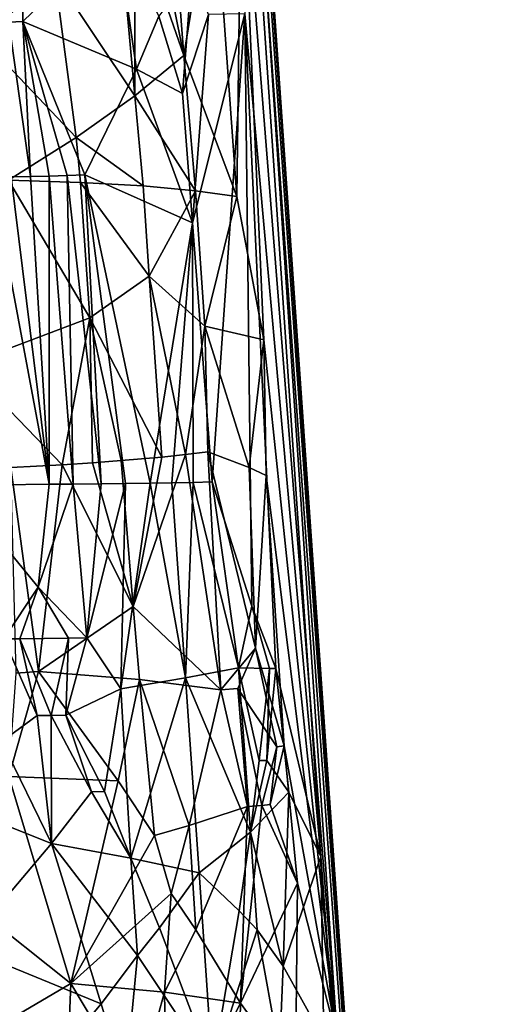
# Model space of a CAD drawing. Extents: x -265 to 265, y 0 to 994.
# Drawn here: x 250 to 258, y 43 to 59 of the extents above; entities that cross this region are included whole.
import ezdxf

# ---------------------------------------------------------------- set-up
doc = ezdxf.new("R2010")
doc.units = 0
doc.header["$MEASUREMENT"] = 0

msp = doc.modelspace()

# ---------------------------------------------------------------- linework, layer by layer
for points in [[(226.499268, 449.667511, -27.65958), (216.196182, 597.80188, -35.373924), (257.59021, 5.099728, -9.434987)], [(231.705307, 375.504578, -26.396908), (257.59021, 5.099728, -9.434987), (216.196182, 597.80188, -35.373924)], [(226.499268, 449.667511, -27.65958), (257.59021, 5.099728, -9.434987), (247.205704, 153.306198, -14.941942)], [(231.705307, 375.504578, -26.396908), (247.191498, 153.216095, -17.175747), (257.59021, 5.099728, -9.434987)], [(247.205704, 153.306198, -14.941942), (257.59021, 5.099728, -9.434987), (252.342316, 79.228081, -11.306443)], [(252.12056, 81.270676, -14.783875), (257.59021, 5.099728, -9.434987), (247.191498, 153.216095, -17.175747)], [(253.298523, 59.387318, -15.425327), (254.571198, 45.298759, -13.543634), (252.12056, 81.270676, -14.783875)], [(252.12056, 81.270676, -14.783875), (254.571198, 45.298759, -13.543634), (257.59021, 5.099728, -9.434987)], [(253.241455, 62.372993, -8.926278), (252.342316, 79.228081, -11.306443), (254.846222, 42.197376, -9.074862)], [(252.342316, 79.228081, -11.306443), (257.59021, 5.099728, -9.434987), (254.846222, 42.197376, -9.074862)], [(249.525665, 63.615772, -21.505322), (249.346283, 59.246578, -21.744814), (249.582504, 59.255566, -21.5291)], [(251.152191, 60.772053, -19.707472), (249.525665, 63.615772, -21.505322), (249.582504, 59.255566, -21.5291)], [(252.77507, 61.747257, -7.227305), (253.241455, 62.372993, -8.926278), (253.165237, 56.330635, -7.034033)], [(253.241455, 62.372993, -8.926278), (253.61673, 53.937737, -7.772505), (253.165237, 56.330635, -7.034033)], [(253.241455, 62.372993, -8.926278), (254.846222, 42.197376, -9.074862), (253.61673, 53.937737, -7.772505)], [(252.77507, 61.747257, -7.227305), (252.277283, 58.691502, -5.540184), (252.094849, 61.100246, -5.611619)], [(252.77507, 61.747257, -7.227305), (253.165237, 56.330635, -7.034033), (252.277283, 58.691502, -5.540184)], [(249.589371, 60.471661, -2.258448), (248.88353, 58.986847, -1.496165), (248.453308, 61.365902, -1.379165)], [(252.277283, 58.691502, -5.540184), (251.789978, 61.072556, -5.071922), (252.094849, 61.100246, -5.611619)], [(250.119308, 60.019634, -2.738428), (251.184326, 61.031033, -4.147589), (251.458771, 58.015675, -4.116929)], [(251.458771, 58.015675, -4.116929), (251.184326, 61.031033, -4.147589), (251.459778, 61.047287, -4.546921)], [(251.458771, 58.015675, -4.116929), (251.459778, 61.047287, -4.546921), (252.277283, 58.691502, -5.540184)], [(252.277283, 58.691502, -5.540184), (251.459778, 61.047287, -4.546921), (251.789978, 61.072556, -5.071922)], [(251.152191, 60.772053, -19.707472), (249.582504, 59.255566, -21.5291), (251.483688, 58.462463, -19.357834)], [(251.152191, 60.772053, -19.707472), (251.483688, 58.462463, -19.357834), (251.857697, 59.3447, -18.73126)], [(249.589371, 60.471661, -2.258448), (250.119308, 60.019634, -2.738428), (248.88353, 58.986847, -1.496165)], [(252.412338, 60.091202, -17.655342), (251.857697, 59.3447, -18.73126), (252.2547, 58.0569, -18.139977)], [(252.412338, 60.091202, -17.655342), (252.2547, 58.0569, -18.139977), (252.690506, 59.373127, -17.127268)], [(250.475479, 57.32103, -2.813257), (248.88353, 58.986847, -1.496165), (250.119308, 60.019634, -2.738428)], [(250.475479, 57.32103, -2.813257), (250.119308, 60.019634, -2.738428), (251.458771, 58.015675, -4.116929)], [(251.857697, 59.3447, -18.73126), (251.483688, 58.462463, -19.357834), (252.2547, 58.0569, -18.139977)], [(252.690506, 59.373127, -17.127268), (252.2547, 58.0569, -18.139977), (252.419388, 55.892342, -18.013607)], [(252.690506, 59.373127, -17.127268), (252.419388, 55.892342, -18.013607), (253.298523, 59.387318, -15.425327)], [(252.419388, 55.892342, -18.013607), (252.748535, 51.563202, -17.761051), (253.298523, 59.387318, -15.425327)], [(253.298523, 59.387318, -15.425327), (252.748535, 51.563202, -17.761051), (253.412918, 49.482494, -16.595625)], [(253.298523, 59.387318, -15.425327), (253.412918, 49.482494, -16.595625), (253.816986, 48.441799, -15.700966)], [(253.298523, 59.387318, -15.425327), (253.816986, 48.441799, -15.700966), (254.571198, 45.298759, -13.543634)], [(249.582504, 59.255566, -21.5291), (249.346283, 59.246578, -21.744814), (249.710541, 56.667679, -21.450584)], [(249.346283, 59.246578, -21.744814), (249.390182, 56.662281, -21.73687), (249.710541, 56.667679, -21.450584)], [(249.582504, 59.255566, -21.5291), (249.710541, 56.667679, -21.450584), (250.024796, 56.674324, -21.150822)], [(249.582504, 59.255566, -21.5291), (250.024796, 56.674324, -21.150822), (250.327438, 56.682487, -20.842653)], [(249.582504, 59.255566, -21.5291), (250.327438, 56.682487, -20.842653), (250.621262, 56.692406, -20.52323)], [(251.483688, 58.462463, -19.357834), (249.582504, 59.255566, -21.5291), (250.621262, 56.692406, -20.52323)], [(250.475479, 57.32103, -2.813257), (249.343658, 56.608047, -1.648704), (248.88353, 58.986847, -1.496165)], [(252.472992, 56.42907, -5.518943), (251.458771, 58.015675, -4.116929), (252.277283, 58.691502, -5.540184)], [(252.472992, 56.42907, -5.518943), (252.277283, 58.691502, -5.540184), (253.165237, 56.330635, -7.034033)], [(251.483688, 58.462463, -19.357834), (250.621262, 56.692406, -20.52323), (252.419388, 55.892342, -18.013607)], [(252.2547, 58.0569, -18.139977), (251.483688, 58.462463, -19.357834), (252.419388, 55.892342, -18.013607)], [(250.475479, 57.32103, -2.813257), (251.458771, 58.015675, -4.116929), (251.595642, 56.507969, -4.101584)], [(252.472992, 56.42907, -5.518943), (251.595642, 56.507969, -4.101584), (251.458771, 58.015675, -4.116929)], [(250.475479, 57.32103, -2.813257), (250.547028, 56.567474, -2.804596), (249.343658, 56.608047, -1.648704)], [(250.475479, 57.32103, -2.813257), (251.595642, 56.507969, -4.101584), (250.547028, 56.567474, -2.804596)], [(249.056976, 56.657841, -22.015705), (248.443863, 51.502666, -22.472488), (250.021454, 51.520435, -21.241302)], [(249.390182, 56.662281, -21.73687), (249.056976, 56.657841, -22.015705), (250.021454, 51.520435, -21.241302)], [(249.710541, 56.667679, -21.450584), (249.390182, 56.662281, -21.73687), (250.021454, 51.520435, -21.241302)], [(250.024796, 56.674324, -21.150822), (249.710541, 56.667679, -21.450584), (250.021454, 51.520435, -21.241302)], [(250.024796, 56.674324, -21.150822), (250.021454, 51.520435, -21.241302), (250.422668, 51.523464, -20.860647)], [(250.327438, 56.682487, -20.842653), (250.024796, 56.674324, -21.150822), (250.422668, 51.523464, -20.860647)], [(250.621262, 56.692406, -20.52323), (250.327438, 56.682487, -20.842653), (250.895004, 51.527546, -20.368696)], [(250.327438, 56.682487, -20.842653), (250.422668, 51.523464, -20.860647), (250.895004, 51.527546, -20.368696)], [(250.621262, 56.692406, -20.52323), (250.895004, 51.527546, -20.368696), (251.29866, 51.531822, -19.904799)], [(250.621262, 56.692406, -20.52323), (251.29866, 51.531822, -19.904799), (251.711914, 51.537518, -19.380564)], [(252.419388, 55.892342, -18.013607), (250.621262, 56.692406, -20.52323), (251.711914, 51.537518, -19.380564)], [(250.70372, 54.301605, -2.714735), (248.625763, 53.516212, -0.810035), (249.343658, 56.608047, -1.648704)], [(250.547028, 56.567474, -2.804596), (250.70372, 54.301605, -2.714735), (249.343658, 56.608047, -1.648704)], [(250.547028, 56.567474, -2.804596), (251.699478, 54.997452, -4.039109), (250.70372, 54.301605, -2.714735)], [(250.547028, 56.567474, -2.804596), (251.595642, 56.507969, -4.101584), (251.699478, 54.997452, -4.039109)], [(252.472992, 56.42907, -5.518943), (251.699478, 54.997452, -4.039109), (251.595642, 56.507969, -4.101584)], [(252.472992, 56.42907, -5.518943), (252.628296, 54.163429, -5.421311), (251.699478, 54.997452, -4.039109)], [(252.472992, 56.42907, -5.518943), (253.165237, 56.330635, -7.034033), (252.628296, 54.163429, -5.421311)], [(252.628296, 54.163429, -5.421311), (253.165237, 56.330635, -7.034033), (253.61673, 53.937737, -7.772505)], [(252.419388, 55.892342, -18.013607), (251.711914, 51.537518, -19.380564), (252.076523, 51.544182, -18.868229)], [(252.419388, 55.892342, -18.013607), (252.076523, 51.544182, -18.868229), (252.432739, 51.552895, -18.312031)], [(252.419388, 55.892342, -18.013607), (252.432739, 51.552895, -18.312031), (252.748535, 51.563202, -17.761051)], [(250.70372, 54.301605, -2.714735), (251.699478, 54.997452, -4.039109), (251.907181, 51.976414, -3.914232)], [(251.699478, 54.997452, -4.039109), (252.305222, 52.01815, -4.517025), (251.907181, 51.976414, -3.914232)], [(251.699478, 54.997452, -4.039109), (252.628296, 54.163429, -5.421311), (252.305222, 52.01815, -4.517025)], [(250.70372, 54.301605, -2.714735), (250.240311, 51.847641, -1.973482), (248.625763, 53.516212, -0.810035)], [(250.70372, 54.301605, -2.714735), (250.74585, 51.880188, -2.484066), (250.240311, 51.847641, -1.973482)], [(250.70372, 54.301605, -2.714735), (251.907181, 51.976414, -3.914232), (251.225586, 51.915894, -3.025512)], [(250.70372, 54.301605, -2.714735), (251.225586, 51.915894, -3.025512), (250.74585, 51.880188, -2.484066)], [(252.628296, 54.163429, -5.421311), (252.677551, 52.062561, -5.155974), (252.305222, 52.01815, -4.517025)], [(252.628296, 54.163429, -5.421311), (253.61673, 53.937737, -7.772505), (253.372925, 51.802471, -6.56848)], [(252.628296, 54.163429, -5.421311), (253.372925, 51.802471, -6.56848), (252.677551, 52.062561, -5.155974)], [(253.61673, 53.937737, -7.772505), (253.655701, 51.665871, -7.302175), (253.372925, 51.802471, -6.56848)], [(253.61673, 53.937737, -7.772505), (254.846222, 42.197376, -9.074862), (253.655701, 51.665871, -7.302175)], [(248.625763, 53.516212, -0.810035), (250.240311, 51.847641, -1.973482), (249.38295, 51.802464, -1.223063)], [(252.895325, 48.082161, -4.886937), (252.305222, 52.01815, -4.517025), (252.677551, 52.062561, -5.155974)], [(252.895325, 48.082161, -4.886937), (252.677551, 52.062561, -5.155974), (253.475677, 48.778667, -6.183683)], [(253.372925, 51.802471, -6.56848), (253.475677, 48.778667, -6.183683), (252.677551, 52.062561, -5.155974)], [(251.430588, 49.475052, -2.970852), (250.240311, 51.847641, -1.973482), (250.74585, 51.880188, -2.484066)], [(251.430588, 49.475052, -2.970852), (250.74585, 51.880188, -2.484066), (251.225586, 51.915894, -3.025512)], [(251.430588, 49.475052, -2.970852), (251.225586, 51.915894, -3.025512), (251.907181, 51.976414, -3.914232)], [(251.430588, 49.475052, -2.970852), (251.907181, 51.976414, -3.914232), (252.305222, 52.01815, -4.517025)], [(251.430588, 49.475052, -2.970852), (252.305222, 52.01815, -4.517025), (252.895325, 48.082161, -4.886937)], [(249.842361, 48.388042, -1.273577), (249.38295, 51.802464, -1.223063), (250.240311, 51.847641, -1.973482)], [(249.469711, 48.359451, -0.972986), (249.38295, 51.802464, -1.223063), (249.842361, 48.388042, -1.273577)], [(251.430588, 49.475052, -2.970852), (249.842361, 48.388042, -1.273577), (250.240311, 51.847641, -1.973482)], [(253.372925, 51.802471, -6.56848), (253.655701, 51.665871, -7.302175), (253.475677, 48.778667, -6.183683)], [(250.655365, 48.95232, -20.68186), (251.29866, 51.531822, -19.904799), (250.895004, 51.527546, -20.368696)], [(250.655365, 48.95232, -20.68186), (251.223145, 48.102028, -20.103836), (251.29866, 51.531822, -19.904799)], [(251.223145, 48.102028, -20.103836), (251.711914, 51.537518, -19.380564), (251.29866, 51.531822, -19.904799)], [(252.306778, 48.283264, -18.709221), (251.711914, 51.537518, -19.380564), (251.223145, 48.102028, -20.103836)], [(252.306778, 48.283264, -18.709221), (252.076523, 51.544182, -18.868229), (251.711914, 51.537518, -19.380564)], [(252.306778, 48.283264, -18.709221), (252.432739, 51.552895, -18.312031), (252.076523, 51.544182, -18.868229)], [(252.306778, 48.283264, -18.709221), (253.191879, 48.454048, -17.17963), (252.432739, 51.552895, -18.312031)], [(253.191879, 48.454048, -17.17963), (252.748535, 51.563202, -17.761051), (252.432739, 51.552895, -18.312031)], [(253.412918, 49.482494, -16.595625), (252.748535, 51.563202, -17.761051), (253.191879, 48.454048, -17.17963)], [(253.655701, 51.665871, -7.302175), (253.953476, 47.148129, -7.061364), (253.475677, 48.778667, -6.183683)], [(253.655701, 51.665871, -7.302175), (254.846222, 42.197376, -9.074862), (253.953476, 47.148129, -7.061364)], [(249.841293, 49.800606, -21.421072), (250.021454, 51.520435, -21.241302), (248.443863, 51.502666, -22.472488)], [(249.841293, 49.800606, -21.421072), (248.443863, 51.502666, -22.472488), (249.265015, 48.935619, -21.888901)], [(249.841293, 49.800606, -21.421072), (250.422668, 51.523464, -20.860647), (250.021454, 51.520435, -21.241302)], [(250.655365, 48.95232, -20.68186), (250.422668, 51.523464, -20.860647), (249.841293, 49.800606, -21.421072)], [(250.655365, 48.95232, -20.68186), (250.895004, 51.527546, -20.368696), (250.422668, 51.523464, -20.860647)], [(249.841293, 49.800606, -21.421072), (249.265015, 48.935619, -21.888901), (249.534195, 48.938721, -21.680807)], [(249.841293, 49.800606, -21.421072), (249.534195, 48.938721, -21.680807), (250.34874, 48.947609, -20.978323)], [(250.655365, 48.95232, -20.68186), (249.841293, 49.800606, -21.421072), (250.34874, 48.947609, -20.978323)], [(251.430588, 49.475052, -2.970852), (251.533005, 48.254623, -2.943499), (249.842361, 48.388042, -1.273577)], [(251.430588, 49.475052, -2.970852), (252.895325, 48.082161, -4.886937), (251.533005, 48.254623, -2.943499)], [(253.412918, 49.482494, -16.595625), (253.191879, 48.454048, -17.17963), (253.708313, 48.439747, -15.998332)], [(253.816986, 48.441799, -15.700966), (253.412918, 49.482494, -16.595625), (253.708313, 48.439747, -15.998332)], [(249.265015, 48.935619, -21.888901), (249.230652, 47.217976, -21.917131), (249.82135, 47.653721, -21.457125)], [(249.534195, 48.938721, -21.680807), (249.265015, 48.935619, -21.888901), (249.82135, 47.653721, -21.457125)], [(250.34874, 48.947609, -20.978323), (249.534195, 48.938721, -21.680807), (250.055466, 47.657017, -21.259455)], [(249.534195, 48.938721, -21.680807), (249.82135, 47.653721, -21.457125), (250.055466, 47.657017, -21.259455)], [(250.34874, 48.947609, -20.978323), (250.055466, 47.657017, -21.259455), (250.304321, 47.66153, -21.038771)], [(250.655365, 48.95232, -20.68186), (250.34874, 48.947609, -20.978323), (250.304321, 47.66153, -21.038771)], [(250.655365, 48.95232, -20.68186), (250.304321, 47.66153, -21.038771), (251.223145, 48.102028, -20.103836)], [(252.895325, 48.082161, -4.886937), (253.475677, 48.778667, -6.183683), (253.182297, 48.108326, -5.427835)], [(253.182297, 48.108326, -5.427835), (253.475677, 48.778667, -6.183683), (253.83078, 47.132378, -6.713995)], [(253.475677, 48.778667, -6.183683), (253.953476, 47.148129, -7.061364), (253.83078, 47.132378, -6.713995)], [(252.306778, 48.283264, -18.709221), (253.392365, 45.703911, -17.034201), (253.191879, 48.454048, -17.17963)], [(253.708313, 48.439747, -15.998332), (253.191879, 48.454048, -17.17963), (253.538956, 46.90255, -16.599535)], [(253.392365, 45.703911, -17.034201), (253.538956, 46.90255, -16.599535), (253.191879, 48.454048, -17.17963)], [(253.708313, 48.439747, -15.998332), (253.538956, 46.90255, -16.599535), (253.668671, 46.903973, -16.297417)], [(253.816986, 48.441799, -15.700966), (253.668671, 46.903973, -16.297417), (254.032852, 46.373314, -15.39793)], [(253.816986, 48.441799, -15.700966), (253.708313, 48.439747, -15.998332), (253.668671, 46.903973, -16.297417)], [(253.816986, 48.441799, -15.700966), (254.032852, 46.373314, -15.39793), (254.571198, 45.298759, -13.543634)], [(249.469711, 48.359451, -0.972986), (249.842361, 48.388042, -1.273577), (249.346481, 46.635834, -0.725407)], [(251.177811, 46.564625, -2.342383), (249.346481, 46.635834, -0.725407), (249.842361, 48.388042, -1.273577)], [(251.533005, 48.254623, -2.943499), (251.177811, 46.564625, -2.342383), (249.842361, 48.388042, -1.273577)], [(251.533005, 48.254623, -2.943499), (251.788452, 45.645908, -2.929391), (251.177811, 46.564625, -2.342383)], [(252.306778, 48.283264, -18.709221), (251.223145, 48.102028, -20.103836), (251.389633, 45.270634, -20.000954)], [(252.306778, 48.283264, -18.709221), (251.389633, 45.270634, -20.000954), (252.531174, 45.02121, -18.558868)], [(251.533005, 48.254623, -2.943499), (252.895325, 48.082161, -4.886937), (252.367172, 45.814117, -3.710944)], [(251.533005, 48.254623, -2.943499), (252.367172, 45.814117, -3.710944), (251.788452, 45.645908, -2.929391)], [(252.306778, 48.283264, -18.709221), (252.531174, 45.02121, -18.558868), (253.392365, 45.703911, -17.034201)], [(251.223145, 48.102028, -20.103836), (250.304321, 47.66153, -21.038771), (250.951599, 46.383247, -20.438141)], [(251.389633, 45.270634, -20.000954), (251.223145, 48.102028, -20.103836), (250.951599, 46.383247, -20.438141)], [(252.367172, 45.814117, -3.710944), (252.895325, 48.082161, -4.886937), (253.344666, 46.130386, -5.395307)], [(252.895325, 48.082161, -4.886937), (253.182297, 48.108326, -5.427835), (253.344666, 46.130386, -5.395307)], [(253.182297, 48.108326, -5.427835), (253.83078, 47.132378, -6.713995), (253.582108, 46.149498, -5.899716)], [(253.182297, 48.108326, -5.427835), (253.582108, 46.149498, -5.899716), (253.344666, 46.130386, -5.395307)], [(249.82135, 47.653721, -21.457125), (249.230652, 47.217976, -21.917131), (250.06131, 45.511993, -21.27562)], [(250.055466, 47.657017, -21.259455), (249.82135, 47.653721, -21.457125), (250.06131, 45.511993, -21.27562)], [(250.304321, 47.66153, -21.038771), (250.055466, 47.657017, -21.259455), (250.730118, 46.378223, -20.659206)], [(250.055466, 47.657017, -21.259455), (250.06131, 45.511993, -21.27562), (250.730118, 46.378223, -20.659206)], [(250.304321, 47.66153, -21.038771), (250.730118, 46.378223, -20.659206), (250.951599, 46.383247, -20.438141)], [(249.230652, 47.217976, -21.917131), (247.96991, 46.345058, -22.720478), (250.06131, 45.511993, -21.27562)], [(253.582108, 46.149498, -5.899716), (253.83078, 47.132378, -6.713995), (253.723511, 46.164341, -6.230235)], [(253.723511, 46.164341, -6.230235), (253.953476, 47.148129, -7.061364), (254.177948, 44.849545, -7.157506)], [(253.83078, 47.132378, -6.713995), (253.953476, 47.148129, -7.061364), (253.723511, 46.164341, -6.230235)], [(253.953476, 47.148129, -7.061364), (254.846222, 42.197376, -9.074862), (254.177948, 44.849545, -7.157506)], [(253.392365, 45.703911, -17.034201), (253.668671, 46.903973, -16.297417), (253.538956, 46.90255, -16.599535)], [(253.392365, 45.703911, -17.034201), (254.032852, 46.373314, -15.39793), (253.668671, 46.903973, -16.297417)], [(248.810516, 44.422482, -0.171299), (249.346481, 46.635834, -0.725407), (250.386978, 43.174156, -1.227888)], [(251.177811, 46.564625, -2.342383), (250.386978, 43.174156, -1.227888), (249.346481, 46.635834, -0.725407)], [(251.177811, 46.564625, -2.342383), (251.788452, 45.645908, -2.929391), (250.386978, 43.174156, -1.227888)], [(250.06131, 45.511993, -21.27562), (247.96991, 46.345058, -22.720478), (248.589249, 43.77618, -22.332233)], [(251.389633, 45.270634, -20.000954), (250.730118, 46.378223, -20.659206), (250.06131, 45.511993, -21.27562)], [(251.389633, 45.270634, -20.000954), (250.951599, 46.383247, -20.438141), (250.730118, 46.378223, -20.659206)], [(253.392365, 45.703911, -17.034201), (253.941925, 43.464966, -16.057926), (254.032852, 46.373314, -15.39793)], [(253.941925, 43.464966, -16.057926), (254.571198, 45.298759, -13.543634), (254.032852, 46.373314, -15.39793)], [(252.367172, 45.814117, -3.710944), (253.344666, 46.130386, -5.395307), (252.476349, 44.06879, -3.623485)], [(252.476349, 44.06879, -3.623485), (253.344666, 46.130386, -5.395307), (253.226486, 42.846916, -4.614693)], [(253.582108, 46.149498, -5.899716), (254.177948, 44.849545, -7.157506), (253.226486, 42.846916, -4.614693)], [(253.344666, 46.130386, -5.395307), (253.582108, 46.149498, -5.899716), (253.226486, 42.846916, -4.614693)], [(253.582108, 46.149498, -5.899716), (253.723511, 46.164341, -6.230235), (254.177948, 44.849545, -7.157506)], [(251.788452, 45.645908, -2.929391), (252.367172, 45.814117, -3.710944), (252.064911, 44.675697, -3.151459)], [(252.367172, 45.814117, -3.710944), (252.476349, 44.06879, -3.623485), (252.064911, 44.675697, -3.151459)], [(251.788452, 45.645908, -2.929391), (252.064911, 44.675697, -3.151459), (250.386978, 43.174156, -1.227888)], [(253.392365, 45.703911, -17.034201), (252.531174, 45.02121, -18.558868), (253.204529, 44.390453, -17.506004)], [(253.392365, 45.703911, -17.034201), (253.204529, 44.390453, -17.506004), (253.505432, 44.072994, -16.959705)], [(253.392365, 45.703911, -17.034201), (253.505432, 44.072994, -16.959705), (253.941925, 43.464966, -16.057926)], [(250.895187, 42.832325, -20.564693), (250.06131, 45.511993, -21.27562), (248.589249, 43.77618, -22.332233)], [(251.504333, 43.640099, -19.920773), (250.06131, 45.511993, -21.27562), (250.895187, 42.832325, -20.564693)], [(251.389633, 45.270634, -20.000954), (250.06131, 45.511993, -21.27562), (251.504333, 43.640099, -19.920773)], [(253.941925, 43.464966, -16.057926), (254.618759, 42.235832, -14.183643), (254.571198, 45.298759, -13.543634)], [(254.571198, 45.298759, -13.543634), (254.618759, 42.235832, -14.183643), (256.296417, 20.617733, -12.426975)], [(254.571198, 45.298759, -13.543634), (256.296417, 20.617733, -12.426975), (257.59021, 5.099728, -9.434987)], [(251.389633, 45.270634, -20.000954), (251.86824, 44.101467, -19.484724), (252.531174, 45.02121, -18.558868)], [(251.389633, 45.270634, -20.000954), (251.504333, 43.640099, -19.920773), (251.86824, 44.101467, -19.484724)], [(251.86824, 44.101467, -19.484724), (252.75856, 41.759735, -18.404074), (252.531174, 45.02121, -18.558868)], [(253.204529, 44.390453, -17.506004), (252.531174, 45.02121, -18.558868), (252.75856, 41.759735, -18.404074)], [(254.144043, 41.575024, -6.288055), (253.226486, 42.846916, -4.614693), (254.177948, 44.849545, -7.157506)], [(254.144043, 41.575024, -6.288055), (254.177948, 44.849545, -7.157506), (254.846222, 42.197376, -9.074862)], [(252.064911, 44.675697, -3.151459), (251.951141, 43.027657, -2.802155), (250.386978, 43.174156, -1.227888)], [(252.064911, 44.675697, -3.151459), (252.476349, 44.06879, -3.623485), (251.951141, 43.027657, -2.802155)], [(248.810516, 44.422482, -0.171299), (250.386978, 43.174156, -1.227888), (248.806183, 42.247684, 0.006593)], [(253.505432, 44.072994, -16.959705), (253.204529, 44.390453, -17.506004), (252.75856, 41.759735, -18.404074)], [(251.86824, 44.101467, -19.484724), (251.504333, 43.640099, -19.920773), (252.75856, 41.759735, -18.404074)], [(251.951141, 43.027657, -2.802155), (252.476349, 44.06879, -3.623485), (253.226486, 42.846916, -4.614693)], [(253.505432, 44.072994, -16.959705), (252.75856, 41.759735, -18.404074), (253.877838, 42.009659, -16.378666)], [(253.941925, 43.464966, -16.057926), (253.505432, 44.072994, -16.959705), (253.877838, 42.009659, -16.378666)], [(247.140869, 39.888042, -23.012617), (249.539383, 41.212341, -21.695074), (248.589249, 43.77618, -22.332233)], [(250.895187, 42.832325, -20.564693), (248.589249, 43.77618, -22.332233), (249.539383, 41.212341, -21.695074)], [(251.504333, 43.640099, -19.920773), (250.895187, 42.832325, -20.564693), (251.296814, 41.49184, -20.195255)], [(251.504333, 43.640099, -19.920773), (251.296814, 41.49184, -20.195255), (252.75856, 41.759735, -18.404074)], [(253.941925, 43.464966, -16.057926), (253.877838, 42.009659, -16.378666), (254.618759, 42.235832, -14.183643)], [(250.307755, 41.217468, -0.972854), (248.806183, 42.247684, 0.006593), (250.386978, 43.174156, -1.227888)], [(250.307755, 41.217468, -0.972854), (250.386978, 43.174156, -1.227888), (251.486481, 41.33252, -2.079184)], [(251.951141, 43.027657, -2.802155), (251.486481, 41.33252, -2.079184), (250.386978, 43.174156, -1.227888)], [(251.951141, 43.027657, -2.802155), (251.998932, 40.407131, -2.539018), (251.486481, 41.33252, -2.079184)], [(251.951141, 43.027657, -2.802155), (253.226486, 42.846916, -4.614693), (251.998932, 40.407131, -2.539018)], [(250.895187, 42.832325, -20.564693), (249.539383, 41.212341, -21.695074), (251.296814, 41.49184, -20.195255)], [(253.147308, 39.363956, -3.943469), (251.998932, 40.407131, -2.539018), (253.226486, 42.846916, -4.614693)], [(253.147308, 39.363956, -3.943469), (253.226486, 42.846916, -4.614693), (254.144043, 41.575024, -6.288055)]]:
    msp.add_3dface(points)

doc.saveas('drawing.dxf')
